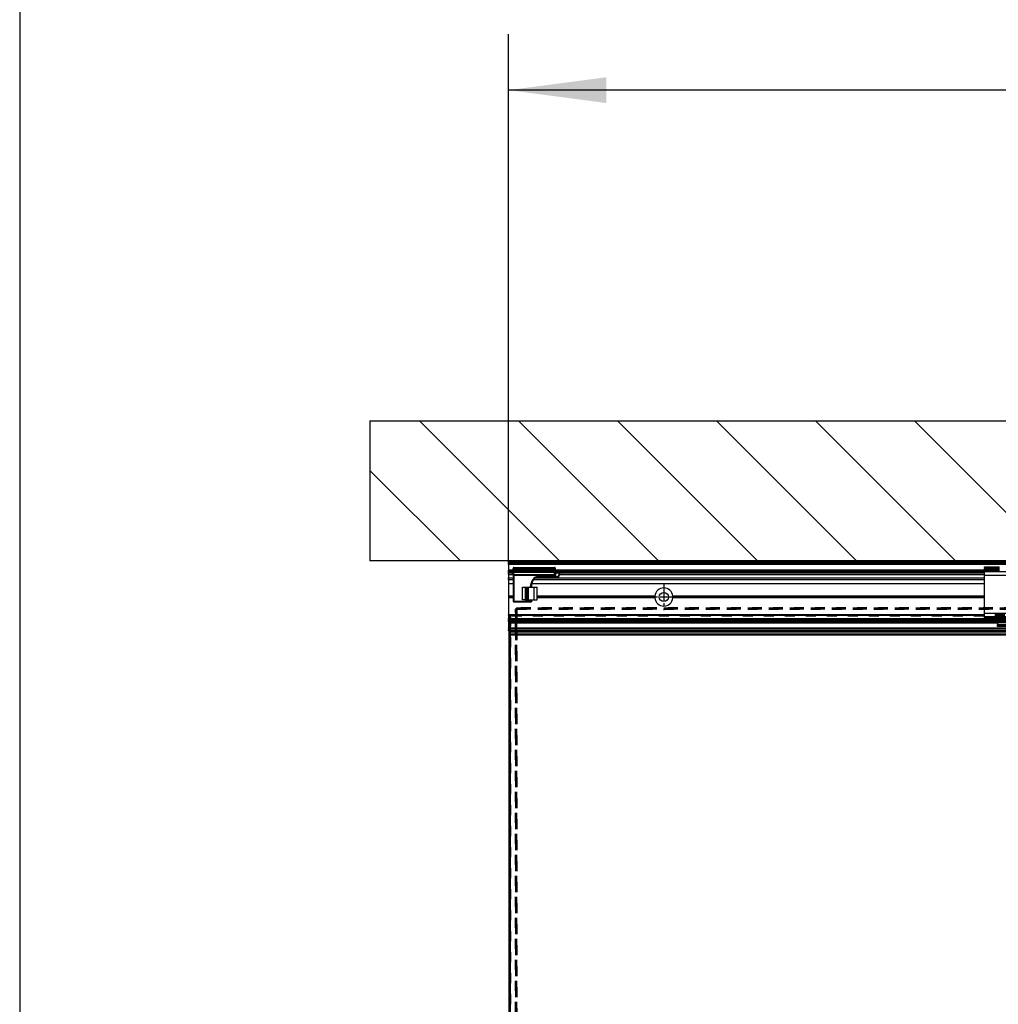
# Model space of a CAD drawing. Units: inches. Extents: x 0 to 584, y -6 to 404.
# Drawn here: x 170 to 205, y 332 to 367 of the extents above; entities that cross this region are included whole.
import ezdxf

# ---------------------------------------------------------------- set-up
doc = ezdxf.new("R2010")
doc.units = ezdxf.units.IN
doc.linetypes.add('DASHED', pattern=[15, 7, -8])
doc.linetypes.add('DOT_CENTER', pattern=[14, 12, -1, 0, -1])
doc.layers.add('1', color=7, linetype='Continuous')
doc.styles.add('CONVERTER_11', font='txt.shx', dxfattribs={"width": 0.9})
doc.dimstyles.new('ME10_DIM_27', dxfattribs={"dimtxt": 70, "dimasz": 70, "dimexe": 40, "dimexo": 0, "dimgap": 40, "dimtad": 1, "dimdsep": 46, "dimtxsty": 'CONVERTER_11', "dimsah": 1, "dimcen": 0.09, "dimclrd": 3, "dimclre": 3, "dimclrt": 4, "dimadec": 0, "dimazin": 0, "dimtfac": 1, "dimtdec": 4, "dimtix": 1, "dimtmove": 0, "dimatfit": 3, "dimfxl": 1, "dimtolj": 1, "dimtzin": 0, "dimarcsym": 0})

# ---------------------------------------------------------------- blocks, each defined once
blk = doc.blocks.new('10900-6-0850_Blendenhalter__314', base_point=(4097.5, 6907.39))
at = {"color": 1, "linetype": 'Continuous'}
for p, q in [((4097.5, 6949.59), (4097.5, 6950.09)), ((4097.5, 6950.09), (4108, 6950.09)), ((4097.5, 6949.59), (4097.5, 6949.12)), ((4097.5, 6948.77), (4097.5, 6949.12)), ((4097.5, 6948.77), (4097.5, 6948.33)), ((4108, 6949.59), (4108, 6950.09)), ((4108, 6949.12), (4108, 6949.59)), ((4108, 6948.77), (4108, 6949.12)), ((4108, 6948.33), (4108, 6948.77)), ((4127.5, 6950.09), (4117, 6950.09)), ((4117, 6949.59), (4117, 6950.09)), ((4117, 6949.12), (4117, 6949.59)), ((4117, 6948.77), (4117, 6949.12)), ((4117, 6948.33), (4117, 6948.77)), ((4127.5, 6949.59), (4127.5, 6950.09)), ((4127.5, 6949.59), (4127.5, 6949.12)), ((4127.5, 6948.77), (4127.5, 6949.12)), ((4127.5, 6948.77), (4127.5, 6948.33)), ((4097.5, 6948.19), (4097.5, 6948.33)), ((4097.5, 6948.19), (4108, 6948.19)), ((4097.5, 6948.19), (4097.5, 6948.02)), ((4097.5, 6947.53), (4097.5, 6948.02)), ((4097.5, 6947.53), (4097.5, 6946.89)), ((4097.5, 6946.39), (4097.5, 6946.89)), ((4097.5, 6943.69), (4097.5, 6946.39)), ((4127.5, 6946.39), (4097.5, 6946.39)), ((4097.5, 6916.65), (4097.5, 6943.69)), ((4108, 6948.19), (4108, 6948.33)), ((4108, 6948.02), (4108, 6948.19)), ((4108, 6947.53), (4108, 6948.02)), ((4108, 6946.89), (4108, 6947.53)), ((4108, 6946.89), (4108, 6946.39)), ((4117, 6948.19), (4117, 6948.33)), ((4127.5, 6948.19), (4117, 6948.19)), ((4117, 6948.02), (4117, 6948.19)), ((4117, 6947.53), (4117, 6948.02)), ((4117, 6946.89), (4117, 6947.53)), ((4117, 6946.89), (4117, 6946.39)), ((4127.5, 6948.19), (4127.5, 6948.33)), ((4127.5, 6948.19), (4127.5, 6948.02)), ((4127.5, 6947.53), (4127.5, 6948.02)), ((4127.5, 6947.53), (4127.5, 6946.89)), ((4127.5, 6946.39), (4127.5, 6946.89)), ((4127.5, 6943.69), (4127.5, 6946.39)), ((4127.5, 6916.65), (4127.5, 6943.69)), ((4097.5, 6914.33), (4097.5, 6916.65)), ((4127.5, 6914.35), (4097.5, 6914.33)), ((4097.5, 6914.33), (4097.5, 6914.04)), ((4097.5, 6913.54), (4097.5, 6914.04)), ((4097.5, 6913.54), (4097.5, 6912.72)), ((4127.5, 6914.35), (4127.5, 6916.65)), ((4127.5, 6914.35), (4127.5, 6914.04)), ((4127.5, 6913.54), (4127.5, 6914.04)), ((4127.5, 6913.54), (4127.5, 6912.72)), ((4097.5, 6912.72), (4127.5, 6912.72)), ((4097.5, 6912.57), (4097.5, 6912.72)), ((4097.5, 6911.96), (4097.5, 6912.57)), ((4097.5, 6911.08), (4097.5, 6911.96)), ((4097.5, 6910.69), (4097.5, 6911.08)), ((4127.5, 6910.69), (4097.5, 6910.69)), ((4106.75, 6910.19), (4106.75, 6910.69)), ((4106.75, 6910.19), (4106.75, 6908.71)), ((4106.75, 6908.39), (4106.75, 6908.71)), ((4106.75, 6908.09), (4106.75, 6908.39)), ((4118.25, 6908.39), (4106.75, 6908.39)), ((4106.75, 6907.69), (4106.75, 6908.09)), ((4106.75, 6907.39), (4106.75, 6907.69)), ((4118.25, 6907.39), (4106.75, 6907.39)), ((4118.25, 6910.19), (4118.25, 6910.69)), ((4118.25, 6910.19), (4118.25, 6908.71)), ((4118.25, 6908.39), (4118.25, 6908.71)), ((4118.25, 6908.09), (4118.25, 6908.39)), ((4118.25, 6908.09), (4118.25, 6907.69)), ((4118.25, 6907.39), (4118.25, 6907.69)), ((4127.5, 6912.57), (4127.5, 6912.72)), ((4127.5, 6911.96), (4127.5, 6912.57)), ((4127.5, 6911.08), (4127.5, 6911.96)), ((4127.5, 6910.69), (4127.5, 6911.08))]:
    blk.add_line(p, q, dxfattribs=at)
at = {"color": 124, "linetype": 'Continuous'}
for p, q in [((4097.5, 6949.59), (4108, 6949.59)), ((4097.5, 6949.12), (4108, 6949.12)), ((4097.5, 6948.77), (4108, 6948.77)), ((4127.5, 6949.59), (4117, 6949.59)), ((4127.5, 6949.12), (4117, 6949.12)), ((4127.5, 6948.77), (4117, 6948.77)), ((4097.5, 6948.33), (4108, 6948.33)), ((4097.5, 6948.02), (4108, 6948.02)), ((4097.5, 6947.53), (4108, 6947.53)), ((4097.5, 6946.89), (4108, 6946.89)), ((4127.5, 6943.69), (4097.5, 6943.69)), ((4127.5, 6948.33), (4117, 6948.33)), ((4127.5, 6948.02), (4117, 6948.02)), ((4127.5, 6947.53), (4117, 6947.53)), ((4127.5, 6946.89), (4117, 6946.89)), ((4127.5, 6916.65), (4097.5, 6916.65)), ((4127.5, 6914.04), (4097.5, 6914.04)), ((4127.5, 6913.54), (4097.5, 6913.54)), ((4097.5, 6912.72), (4127.5, 6912.72)), ((4127.5, 6912.57), (4097.5, 6912.57)), ((4127.5, 6911.96), (4097.5, 6911.96)), ((4127.5, 6911.08), (4097.5, 6911.08)), ((4106.75, 6910.19), (4118.25, 6910.19)), ((4106.75, 6908.71), (4118.25, 6908.71)), ((4118.25, 6908.09), (4106.75, 6908.09)), ((4118.25, 6907.69), (4106.75, 6907.69))]:
    blk.add_line(p, q, dxfattribs=at)
blk = doc.blocks.new('10900-1-0101_Blendenhalter-Baugruppe_01__315', base_point=(4097.5, 6907.39))
blk.add_blockref('10900-6-0850_Blendenhalter__314', (4097.5, 6907.39))
blk = doc.blocks.new('10900-2-0252_Daempfungselement-Anschlag-2__322', base_point=(3767.5, 6926.39))
at = {"color": 1, "linetype": 'Continuous'}
for p, q in [((3767.69, 6935.39), (3767.5, 6935.39)), ((3767.5, 6926.39), (3767.5, 6935.39)), ((3767.69, 6935.39), (3769.77, 6935.39)), ((3769.77, 6935.39), (3770.37, 6935.39)), ((3770.37, 6935.39), (3770.76, 6935.39)), ((3770.76, 6935.39), (3771.7, 6935.39)), ((3771.7, 6935.39), (3776, 6935.39)), ((3776, 6935.39), (3778, 6935.39)), ((3778, 6926.39), (3778, 6935.39)), ((3767.69, 6926.39), (3767.5, 6926.39)), ((3769.77, 6926.39), (3767.69, 6926.39)), ((3769.77, 6926.39), (3770.37, 6926.39)), ((3770.37, 6926.39), (3770.76, 6926.39)), ((3770.76, 6926.39), (3771.7, 6926.39)), ((3771.7, 6926.39), (3776, 6926.39)), ((3776, 6926.39), (3778, 6926.39))]:
    blk.add_line(p, q, dxfattribs=at)
at = {"color": 124, "linetype": 'Continuous'}
for p, q in [((3767.69, 6926.39), (3767.69, 6935.39)), ((3769.77, 6926.39), (3769.77, 6935.39)), ((3770.37, 6926.39), (3770.37, 6935.39)), ((3770.76, 6935.39), (3770.76, 6926.39)), ((3771.7, 6935.39), (3771.7, 6926.39)), ((3776, 6926.39), (3776, 6935.39))]:
    blk.add_line(p, q, dxfattribs=at)
blk = doc.blocks.new('10900-6-0859_L_Anschlag-Links__323', base_point=(3760.8, 6924.89))
at = {"color": 1, "linetype": 'Continuous'}
for p, q in [((3761, 6949.13), (3761, 6949.09)), ((3761, 6949.06), (3761, 6949.09)), ((3761, 6949.09), (3761, 6948.69)), ((3761, 6948.69), (3761.02, 6948.55)), ((3761, 6948.69), (3761, 6948.5)), ((3761, 6948.66), (3761, 6948.69)), ((3761.5, 6949.59), (3790.5, 6949.59)), ((3791, 6948.69), (3790.97, 6948.57)), ((3790.99, 6948.6), (3791, 6948.69)), ((3791, 6949.09), (3791, 6948.69)), ((3791, 6948.69), (3791, 6948.5)), ((3791, 6948.69), (3791, 6948.66)), ((3760.8, 6946.27), (3760.8, 6946.69)), ((3760.8, 6945.89), (3760.8, 6946.27)), ((3761, 6945.89), (3760.8, 6945.89)), ((3761, 6947.53), (3761, 6948.5)), ((3761, 6947.53), (3761, 6946.89)), ((3761, 6946.41), (3761, 6946.89)), ((3761, 6946.43), (3761.03, 6946.55)), ((3761, 6946.41), (3761, 6946.43)), ((3761, 6946.39), (3761, 6946.41)), ((3761, 6946.39), (3761, 6946.41)), ((3761, 6945.64), (3761, 6946.39)), ((3761, 6944.89), (3761, 6945.64)), ((3761, 6944.89), (3761, 6944.85)), ((3761, 6944.89), (3761, 6943.89)), ((3761, 6943.89), (3761, 6925.39)), ((3761.02, 6948.55), (3761.03, 6948.52)), ((3761.03, 6948.52), (3761.08, 6948.42)), ((3761.03, 6946.55), (3761.04, 6946.57)), ((3761.04, 6946.57), (3761.09, 6946.67)), ((3761.08, 6948.42), (3761.1, 6948.39)), ((3761.09, 6946.67), (3761.11, 6946.69)), ((3761.1, 6948.39), (3761.18, 6948.3)), ((3761.11, 6946.69), (3761.18, 6946.77)), ((3761.18, 6948.3), (3761.21, 6948.28)), ((3761.18, 6946.77), (3761.21, 6946.78)), ((3761.21, 6948.28), (3761.31, 6948.22)), ((3761.21, 6946.78), (3761.3, 6946.84)), ((3761.3, 6946.84), (3761.43, 6946.87)), ((3761.31, 6948.22), (3761.4, 6948.2)), ((3761.4, 6948.2), (3761.5, 6948.19)), ((3761.43, 6946.87), (3761.46, 6946.88)), ((3761.46, 6946.88), (3761.5, 6946.89)), ((3790.5, 6948.2), (3761.5, 6948.19)), ((3790.5, 6946.89), (3761.5, 6946.89)), ((3790.5, 6944.39), (3761.5, 6944.39)), ((3777.59, 6942.32), (3778.24, 6942.39)), ((3792, 6942.39), (3778.24, 6942.39)), ((3790.5, 6948.2), (3790.6, 6948.2)), ((3790.65, 6946.85), (3790.5, 6946.89)), ((3790.59, 6944.39), (3790.5, 6944.39)), ((3790.63, 6944.4), (3790.59, 6944.39)), ((3790.6, 6948.2), (3790.72, 6948.24)), ((3790.96, 6944.69), (3790.63, 6944.4)), ((3790.68, 6944.41), (3790.63, 6944.4)), ((3790.68, 6946.85), (3790.65, 6946.85)), ((3790.85, 6946.74), (3790.68, 6946.85)), ((3790.77, 6944.46), (3790.68, 6944.41)), ((3790.72, 6948.24), (3790.75, 6948.25)), ((3790.75, 6948.25), (3790.82, 6948.3)), ((3790.85, 6944.52), (3790.77, 6944.46)), ((3790.89, 6948.38), (3790.82, 6948.3)), ((3790.96, 6946.57), (3790.85, 6946.74)), ((3790.92, 6944.6), (3790.85, 6944.52)), ((3790.92, 6948.42), (3790.89, 6948.38)), ((3790.95, 6948.47), (3790.92, 6948.42)), ((3790.96, 6944.69), (3790.92, 6944.6)), ((3790.96, 6948.51), (3790.95, 6948.47)), ((3790.97, 6948.57), (3790.96, 6948.51)), ((3791, 6946.39), (3790.96, 6946.57)), ((3790.98, 6944.73), (3790.96, 6944.69)), ((3790.98, 6944.73), (3790.96, 6944.69)), ((3791, 6948.5), (3790.98, 6948.37)), ((3790.98, 6945.71), (3791, 6945.64)), ((3791, 6944.89), (3790.98, 6944.73)), ((3791, 6944.87), (3790.99, 6944.78)), ((3791, 6947.53), (3791, 6948.5)), ((3791, 6947.53), (3791, 6946.89)), ((3791, 6946.5), (3791, 6946.89)), ((3791, 6946.39), (3791, 6946.5)), ((3791, 6945.64), (3791, 6946.39)), ((3791, 6944.89), (3791, 6945.64)), ((3791, 6944.89), (3791, 6944.87)), ((3791, 6944.87), (3791, 6944.83)), ((3793.5, 6945.69), (3791.3, 6945.69)), ((3793.7, 6945.69), (3793.5, 6945.69)), ((3794, 6945.39), (3794, 6944.39)), ((3773.8, 6937.01), (3773.48, 6935.39)), ((3773.59, 6935.93), (3773.8, 6937.01)), ((3774, 6937.7), (3774, 6935.39)), ((3774.62, 6939.47), (3774.37, 6938.88)), ((3776.12, 6941.51), (3775.7, 6941.09)), ((3761.5, 6924.89), (3772.5, 6924.89)), ((3772.5, 6924.89), (3773.7, 6924.89)), ((3773, 6926.39), (3773, 6925.39)), ((3773.7, 6924.89), (3773.81, 6924.91)), ((3773.81, 6924.91), (3773.91, 6924.98)), ((3773.81, 6924.91), (3773.84, 6924.92)), ((3773.84, 6924.92), (3773.86, 6924.94)), ((3773.86, 6924.94), (3773.91, 6924.98)), ((3773.91, 6924.98), (3773.95, 6925.02)), ((3773.95, 6925.02), (3773.98, 6925.1)), ((3774, 6925.19), (3773.98, 6925.1)), ((3773.98, 6925.1), (3773.99, 6925.13)), ((3773.99, 6925.13), (3774, 6925.19)), ((3774, 6926.39), (3774, 6925.19))]:
    blk.add_line(p, q, dxfattribs=at)
at = {"color": 124, "linetype": 'Continuous'}
for p, q in [((3761.5, 6949.59), (3761.5, 6948.73)), ((3761.5, 6948.73), (3761.5, 6948.33)), ((3761.5, 6948.73), (3790.5, 6948.73)), ((3790.5, 6949.59), (3790.5, 6948.73)), ((3790.5, 6948.73), (3790.5, 6948.33)), ((3761, 6946.27), (3760.8, 6946.27)), ((3761.5, 6947.53), (3761, 6947.53)), ((3761.5, 6946.89), (3761, 6946.89)), ((3761.5, 6943.89), (3761, 6943.89)), ((3761.5, 6948.19), (3761.5, 6948.33)), ((3790.5, 6948.33), (3761.5, 6948.33)), ((3761.5, 6948.19), (3761.5, 6948.02)), ((3761.5, 6947.53), (3761.5, 6948.02)), ((3761.5, 6948.02), (3790.5, 6948.02)), ((3761.5, 6947.53), (3761.5, 6946.89)), ((3761.5, 6947.53), (3790.5, 6947.53)), ((3761.5, 6945.89), (3761.5, 6946.89)), ((3761.5, 6944.39), (3761.5, 6945.89)), ((3790.5, 6945.89), (3761.5, 6945.89)), ((3761.5, 6944.39), (3761.5, 6943.89)), ((3761.5, 6943.89), (3761.5, 6925.39)), ((3791.3, 6943.89), (3761.5, 6943.89)), ((3775.76, 6941.86), (3775.35, 6941.44)), ((3776.12, 6941.51), (3775.76, 6941.86)), ((3792, 6942.89), (3778.24, 6942.89)), ((3778.24, 6942.89), (3778.24, 6942.39)), ((3790.56, 6948.34), (3790.5, 6948.33)), ((3790.5, 6948.33), (3790.5, 6948.2)), ((3790.57, 6948.21), (3790.5, 6948.2)), ((3790.5, 6948.2), (3790.5, 6948.02)), ((3790.63, 6948.04), (3790.5, 6948.02)), ((3790.5, 6947.53), (3790.5, 6948.02)), ((3790.5, 6947.53), (3791, 6947.53)), ((3790.5, 6947.53), (3790.5, 6946.89)), ((3790.5, 6945.89), (3790.5, 6946.89)), ((3790.5, 6946.89), (3791, 6946.89)), ((3790.5, 6945.89), (3790.59, 6945.88)), ((3790.5, 6944.39), (3790.5, 6945.89)), ((3790.59, 6944.39), (3790.5, 6944.39)), ((3790.5, 6944.39), (3790.54, 6944.33)), ((3790.54, 6944.33), (3790.59, 6944.29)), ((3790.59, 6948.34), (3790.56, 6948.34)), ((3790.64, 6948.22), (3790.57, 6948.21)), ((3790.77, 6948.39), (3790.59, 6948.34)), ((3790.59, 6945.88), (3790.63, 6945.88)), ((3790.63, 6944.4), (3790.59, 6944.39)), ((3790.59, 6944.29), (3790.62, 6944.28)), ((3790.62, 6944.28), (3790.75, 6944.2)), ((3790.68, 6948.05), (3790.63, 6948.04)), ((3790.63, 6945.88), (3790.68, 6945.87)), ((3790.68, 6944.41), (3790.63, 6944.4)), ((3790.7, 6948.25), (3790.64, 6948.22)), ((3790.77, 6948.1), (3790.68, 6948.05)), ((3790.68, 6945.87), (3790.77, 6945.85)), ((3790.77, 6944.46), (3790.68, 6944.41)), ((3790.76, 6948.28), (3790.7, 6948.25)), ((3790.75, 6944.2), (3790.95, 6944.08)), ((3790.76, 6948.28), (3790.79, 6948.31)), ((3790.76, 6948.28), (3790.79, 6948.29)), ((3790.81, 6948.41), (3790.77, 6948.39)), ((3790.85, 6948.16), (3790.77, 6948.1)), ((3790.77, 6945.85), (3790.85, 6945.81)), ((3790.85, 6944.52), (3790.77, 6944.46)), ((3790.79, 6948.31), (3790.82, 6948.35)), ((3790.79, 6948.29), (3790.82, 6948.3)), ((3790.85, 6948.44), (3790.81, 6948.41)), ((3790.82, 6948.35), (3790.84, 6948.39)), ((3790.84, 6948.39), (3790.85, 6948.44)), ((3790.91, 6948.49), (3790.85, 6948.44)), ((3790.92, 6948.24), (3790.85, 6948.16)), ((3790.85, 6945.81), (3790.92, 6945.77)), ((3790.92, 6944.6), (3790.85, 6944.52)), ((3790.97, 6948.57), (3790.91, 6948.49)), ((3790.96, 6948.32), (3790.92, 6948.24)), ((3790.92, 6945.77), (3790.96, 6945.73)), ((3790.96, 6944.69), (3790.92, 6944.6)), ((3790.95, 6944.08), (3791.3, 6943.89)), ((3790.98, 6948.37), (3790.96, 6948.32)), ((3790.96, 6945.73), (3790.98, 6945.71)), ((3790.98, 6944.73), (3790.96, 6944.69)), ((3790.99, 6948.6), (3790.97, 6948.57)), ((3790.99, 6944.78), (3790.98, 6944.73)), ((3791, 6948.66), (3790.99, 6948.63)), ((3790.99, 6948.63), (3790.99, 6948.6)), ((3791.3, 6945.39), (3791, 6945.39)), ((3791, 6944.83), (3791.04, 6944.66)), ((3791.04, 6944.66), (3791.06, 6944.62)), ((3791.06, 6944.62), (3791.2, 6944.16)), ((3791.2, 6944.16), (3791.3, 6943.89)), ((3791.3, 6945.69), (3791.3, 6945.39)), ((3793.5, 6945.39), (3791.3, 6945.39)), ((3791.3, 6943.89), (3791.3, 6945.39)), ((3792, 6942.39), (3792, 6942.89)), ((3793.5, 6945.69), (3793.5, 6945.39)), ((3793.5, 6945.39), (3793.5, 6944.39)), ((3794, 6945.39), (3793.5, 6945.39)), ((3794, 6944.39), (3793.5, 6944.39)), ((3773.31, 6937.1), (3772.97, 6935.39)), ((3773.8, 6937.01), (3773.31, 6937.1)), ((3773.8, 6936.97), (3773.8, 6935.39)), ((3774.15, 6939.66), (3773.91, 6939.07)), ((3774.37, 6938.88), (3773.91, 6939.07)), ((3774.62, 6939.47), (3774.15, 6939.66)), ((3775.7, 6941.09), (3775.35, 6941.44)), ((3761.5, 6925.39), (3761, 6925.39)), ((3761.5, 6925.39), (3761.5, 6924.89)), ((3761.5, 6925.39), (3772.5, 6925.39)), ((3772.5, 6926.39), (3772.5, 6925.39)), ((3772.5, 6925.39), (3772.5, 6924.89)), ((3773, 6925.39), (3772.5, 6925.39)), ((3772.96, 6925.19), (3773.8, 6925.19)), ((3773.75, 6924.98), (3773.7, 6924.89)), ((3773.77, 6925.07), (3773.75, 6924.98)), ((3773.79, 6924.98), (3773.75, 6924.98)), ((3773.78, 6925.09), (3773.77, 6925.07)), ((3773.8, 6925.19), (3773.78, 6925.09)), ((3773.83, 6924.99), (3773.79, 6924.98)), ((3773.8, 6926.39), (3773.8, 6925.19)), ((3773.94, 6925.19), (3773.8, 6925.19)), ((3773.86, 6925), (3773.83, 6924.99)), ((3773.89, 6925.02), (3773.86, 6925)), ((3773.89, 6925.02), (3773.91, 6925.06)), ((3773.89, 6925.02), (3773.91, 6924.98)), ((3773.91, 6925.06), (3773.93, 6925.1)), ((3773.93, 6925.12), (3773.94, 6925.14)), ((3773.93, 6925.1), (3773.93, 6925.12)), ((3773.94, 6925.16), (3773.94, 6925.19)), ((3774, 6925.19), (3773.94, 6925.19)), ((3773.94, 6925.14), (3773.94, 6925.16))]:
    blk.add_line(p, q, dxfattribs=at)
at = {"color": 1, "linetype": 'Continuous'}
for centre, radius, start, end in [((3761.5, 6949.09), 0.499, 90.08648, 174.591), ((3790.5, 6949.09), 0.5, 360, 90), ((3761.5, 6944.89), 0.5, 183.90841, 269.99657), ((3778.24, 6939.39), 3, 90, 135), ((3778.24, 6939.39), 3, 127.23849, 134.99693), ((3791.3, 6945.99), 0.3, 180, 270), ((3792, 6944.39), 2, 270, 0), ((3792, 6944.39), 2, 275.81339, 282.00392), ((3792, 6944.39), 2, 287.41943, 293.99934), ((3792, 6944.39), 2, 299.03118, 322.25715), ((3793.7, 6945.39), 0.3, 0, 90), ((3792, 6944.39), 2, 345.49121, 354.00861), ((3783.61, 6935.06), 10, 157.5, 168.75), ((3783.61, 6935.06), 10, 157.50085, 167.1436), ((3779.24, 6937.55), 5, 135, 157.5), ((3779.24, 6937.56), 5, 141.43276, 154.28895), ((3761.5, 6925.39), 0.5, 180, 270), ((3772.5, 6925.39), 0.5, 270, 0)]:
    blk.add_arc(centre, radius, start, end, dxfattribs=at)
at = {"color": 124, "linetype": 'Continuous'}
for centre, radius, start, end in [((3778.24, 6939.39), 3.5, 90, 135), ((3792, 6944.39), 1.5, 270, 0), ((3783.61, 6935.06), 10.5, 157.5, 168.75), ((3779.24, 6937.55), 5.5, 135, 157.5)]:
    blk.add_arc(centre, radius, start, end, dxfattribs=at)
for points in [[(3761, 6949.06), (3761.02, 6948.98), (3761.08, 6948.9), (3761.16, 6948.83), (3761.26, 6948.78), (3761.37, 6948.74), (3761.5, 6948.73)], [(3790.5, 6948.73), (3790.62, 6948.74), (3790.74, 6948.78), (3790.84, 6948.83), (3790.92, 6948.9), (3790.97, 6948.98), (3791, 6949.06)], [(3761, 6948.66), (3761.02, 6948.58), (3761.07, 6948.5), (3761.15, 6948.43), (3761.26, 6948.38), (3761.37, 6948.34), (3761.5, 6948.33)], [(3761, 6948.48), (3761.02, 6948.35), (3761.08, 6948.24), (3761.16, 6948.15), (3761.26, 6948.08), (3761.37, 6948.03), (3761.5, 6948.02)], [(3761.5, 6945.89), (3761.37, 6945.88), (3761.26, 6945.86), (3761.16, 6945.82), (3761.08, 6945.77), (3761.02, 6945.71), (3761, 6945.64)]]:
    blk.add_spline(points, degree=3, dxfattribs=at)
at = {"color": 1, "linetype": 'Continuous'}
for points in [[(3791, 6949.06), (3791, 6949.08), (3791, 6949.09)], [(3761, 6948.5), (3761, 6948.49), (3761, 6948.48)], [(3761.02, 6948.55), (3761.02, 6948.55), (3761.03, 6948.52)]]:
    blk.add_spline(points, degree=3, dxfattribs=at)
blk = doc.blocks.new('10900-1-0110_Anschlag-Baugruppe-Links__324', base_point=(3760.8, 6924.89))
for name, p in [('10900-6-0859_L_Anschlag-Links__323', (3760.8, 6924.89)), ('10900-2-0252_Daempfungselement-Anschlag-2__322', (3767.5, 6926.39))]:
    blk.add_blockref(name, p)
blk = doc.blocks.new('10900-EP-01_92_Dichtung-Festfeld-schmal__329', base_point=(3758, 6901.27))
at = {"color": 1, "linetype": 'Continuous'}
for p, q in [((3758, 6903.85), (3758, 6904.19)), ((3758, 6903.85), (3758, 6902.66)), ((3758, 6901.43), (3758, 6902.66)), ((3758, 6901.43), (3758, 6901.27)), ((4481.5, 6901.27), (3758, 6901.27))]:
    blk.add_line(p, q, dxfattribs=at)
at = {"color": 124, "linetype": 'Continuous'}
for p, q in [((4481.5, 6903.85), (3758, 6903.85)), ((4481.5, 6902.66), (3758, 6902.66)), ((4481.5, 6901.43), (3758, 6901.43))]:
    blk.add_line(p, q, dxfattribs=at)
blk = doc.blocks.new('10900-EP-01_46_Fluegel-Glas-Festfeld__334', base_point=(3758, 4893.19))
at = {"color": 3, "linetype": 'DASHED'}
for p, q in [((3758, 6914.69), (3758.5, 6915.19)), ((3758.5, 6915.19), (3758, 6914.69)), ((3758, 6914.69), (3758, 4894.19)), ((3758, 6913.19), (3758, 6914.69)), ((3759, 6915.69), (3758.5, 6915.19)), ((3758.5, 6915.19), (3759, 6915.69)), ((3758.5, 6915.19), (3759, 6914.69)), ((3759, 6914.69), (3758.5, 6915.19)), ((4547, 6915.69), (3759, 6915.69)), ((4547, 6915.69), (3759, 6915.69)), ((3759, 6914.69), (3759, 4894.19)), ((4547, 6914.69), (3759, 6914.69)), ((3759, 6913.19), (3759, 6914.69)), ((4547, 6914.69), (3759, 6914.69)), ((3758, 6910.3), (3758, 6913.19)), ((3758, 6908.52), (3758, 6910.3)), ((3758, 6908.19), (3758, 6908.52)), ((3758, 6906.05), (3758, 6908.19)), ((3759, 6910.3), (3759, 6913.19)), ((3759, 6908.52), (3759, 6910.3)), ((3759, 6908.19), (3759, 6908.52)), ((3759, 6905.69), (3759, 6908.19)), ((3758, 6905.69), (3758, 6906.05)), ((3758, 6904.19), (3758, 6905.69)), ((3758, 6901.27), (3758, 6904.19)), ((3759, 6904.19), (3759, 6905.69)), ((3759, 6901.27), (3759, 6904.19))]:
    blk.add_line(p, q, dxfattribs=at)
at = {"color": 1, "linetype": 'Continuous'}
for p, q in [((3758, 4907.11), (3758, 6901.27)), ((3759, 4907.11), (3759, 6901.27))]:
    blk.add_line(p, q, dxfattribs=at)
blk = doc.blocks.new('10902-EP-01_41_Fluegel-Glas-Griffmuschel-10_00_1__338', base_point=(3762.5, 4891.19))
at = {"color": 3, "linetype": 'DASHED'}
for p, q in [((3763.5, 6920.69), (3763, 6920.19)), ((3763, 6920.19), (3763.5, 6920.69)), ((3763.5, 6920.69), (4718.5, 6920.69)), ((4718.5, 6920.69), (3763.5, 6920.69)), ((3763, 6920.19), (3762.5, 6919.69)), ((3763, 6920.19), (3762.5, 6919.69)), ((3762.5, 6919.69), (3762.5, 4892.19)), ((3762.5, 4892.19), (3762.5, 6919.69)), ((3763, 6920.19), (3763.5, 6919.69)), ((3763.5, 6919.69), (3763, 6920.19)), ((3763.5, 6919.69), (3763.5, 4892.19)), ((4718.5, 6919.69), (3763.5, 6919.69)), ((3763.5, 4892.19), (3763.5, 6919.69)), ((3763.5, 6919.69), (4718.5, 6919.69))]:
    blk.add_line(p, q, dxfattribs=at)
blk = doc.blocks.new('10902-EP-01_21_Laufschiene-2-Fluegel__340', base_point=(3757.5, 6904.19))
at = {"color": 1, "linetype": 'Continuous'}
for p, q in [((3757.5, 6953.69), (3757.5, 6954.19)), ((3757.5, 6953.69), (3757.5, 6952.69)), ((3757.5, 6952.19), (3757.5, 6952.69)), ((3757.5, 6952.19), (3757.5, 6951.69)), ((7129.5, 6952.19), (3757.5, 6952.19)), ((3757.5, 6951.69), (3757.5, 6947.69)), ((3757.5, 6946.69), (3757.5, 6947.69)), ((3757.5, 6946.19), (3757.5, 6946.69)), ((3761, 6946.69), (3757.5, 6946.69)), ((3757.5, 6946.19), (3757.5, 6946.13)), ((3760.8, 6946.19), (3757.5, 6946.19)), ((3757.5, 6946.13), (3757.5, 6945.8)), ((3757.5, 6945.8), (3757.5, 6945.61)), ((3757.5, 6944.57), (3757.5, 6945.61)), ((3757.5, 6944.57), (3757.5, 6942.2)), ((3757.5, 6940.97), (3757.5, 6942.2)), ((4097.5, 6946.69), (3791, 6946.69)), ((4097.5, 6946.19), (3791, 6946.19)), ((3757.5, 6940.97), (3757.5, 6938.19)), ((3757.5, 6938.19), (3757.5, 6929.04)), ((3757.5, 6938.19), (3761, 6938.19)), ((3774.15, 6938.19), (4097.5, 6938.19)), ((3761, 6929.04), (3757.5, 6929.04)), ((3757.5, 6929.04), (3757.5, 6928.44)), ((3757.5, 6928.44), (3757.5, 6927.84)), ((3757.5, 6928.44), (3761, 6928.44)), ((3761, 6927.84), (3757.5, 6927.84)), ((3757.5, 6927.84), (3757.5, 6915.98)), ((3862.02, 6929.04), (3778, 6929.04)), ((3778, 6928.44), (3862.34, 6928.44)), ((3862.02, 6927.84), (3778, 6927.84)), ((3862.11, 6928.87), (3862.02, 6929.04)), ((3862.02, 6927.84), (3862.26, 6928.3)), ((3862.34, 6928.44), (3862.11, 6928.87)), ((3862.26, 6928.3), (3862.34, 6928.44)), ((3874.89, 6928.87), (3874.65, 6928.44)), ((3874.65, 6928.44), (3874.73, 6928.3)), ((4097.5, 6928.44), (3874.65, 6928.44)), ((3874.73, 6928.3), (3874.97, 6927.84)), ((3874.97, 6929.04), (3874.89, 6928.87)), ((4097.5, 6929.04), (3874.97, 6929.04)), ((4097.5, 6927.84), (3874.97, 6927.84)), ((3757.5, 6915.39), (3757.5, 6915.98)), ((3757.5, 6915.39), (3757.5, 6912.98)), ((3757.5, 6912.42), (3757.5, 6912.98)), ((3757.5, 6912.42), (3757.5, 6911.81)), ((3757.5, 6910.83), (3757.5, 6911.81)), ((3757.5, 6910.83), (3757.5, 6910.3)), ((4106.75, 6910.3), (3757.5, 6910.3)), ((3757.5, 6910.3), (3757.5, 6910)), ((3757.5, 6910), (3757.5, 6906.19)), ((3757.5, 6906.19), (3757.5, 6905.69)), ((3757.5, 6905.39), (3757.5, 6905.69)), ((4481.5, 6905.69), (3757.5, 6905.69)), ((3757.5, 6905.39), (3757.5, 6904.49)), ((3757.5, 6904.19), (3757.5, 6904.49)), ((3757.5, 6904.19), (4481.5, 6904.19))]:
    blk.add_line(p, q, dxfattribs=at)
at = {"color": 124, "linetype": 'Continuous'}
for p, q in [((3757.5, 6953.69), (7129.5, 6953.69)), ((7129.5, 6952.69), (3757.5, 6952.69)), ((7129.5, 6951.69), (3757.5, 6951.69)), ((3761, 6947.69), (3757.5, 6947.69)), ((3761, 6945.8), (3757.5, 6945.8)), ((3757.5, 6945.61), (3761, 6945.61)), ((3757.5, 6944.57), (3761, 6944.57)), ((3757.5, 6942.2), (3761, 6942.2)), ((3777.24, 6942.2), (4097.5, 6942.2)), ((4097.5, 6947.69), (3791, 6947.69)), ((4097.5, 6945.8), (3791.06, 6945.8)), ((3793.89, 6945.61), (4097.5, 6945.61)), ((3794, 6944.57), (4097.5, 6944.57)), ((3757.5, 6940.97), (3761, 6940.97)), ((3775.59, 6940.97), (4097.5, 6940.97)), ((3757.5, 6915.98), (4097.5, 6915.98)), ((3757.5, 6915.39), (4097.5, 6915.39)), ((3757.5, 6912.98), (4097.5, 6912.98)), ((3757.5, 6912.42), (4097.5, 6912.42)), ((3757.5, 6911.81), (4097.5, 6911.81)), ((3757.5, 6910.83), (4097.5, 6910.83)), ((3757.5, 6910), (4106.75, 6910)), ((4481.5, 6906.19), (3757.5, 6906.19)), ((4481.5, 6905.39), (3757.5, 6905.39)), ((3757.5, 6904.49), (4481.5, 6904.49))]:
    blk.add_line(p, q, dxfattribs=at)
at = {"color": 1, "linetype": 'Continuous'}
blk.add_circle((3868.5, 6928.44), 3.25, dxfattribs=at)
for start, end in [(5.29638, 174.70362), (185.29638, 354.70362)]:
    blk.add_arc((3868.5, 6928.44), 6.5, start, end, dxfattribs=at)
at = {"layer": '1', "color": 3, "linetype": 'DOT_CENTER'}
for p, q in [((3868.5, 6937.94), (3868.5, 6918.94)), ((3878, 6928.44), (3859, 6928.44))]:
    blk.add_line(p, q, dxfattribs=at)
blk = doc.blocks.new('10900-EP-01_17_Boden-Decke-2-Fluegel_1__341', base_point=(3658.5, 6954.19))
at = {"layer": '1', "linetype": 'Continuous'}
h = blk.add_hatch(dxfattribs=at)
h.set_pattern_fill('_USER', color=3, scale=50, angle=135, pattern_type=0)
h.set_pattern_definition([(135, (0, 0), (-35.35534, -35.35534), [])])
h.paths.add_polyline_path([(3658.5, 7054.19), (3658.5, 6954.19), (7228.5, 6954.19), (7228.5, 7054.19)])
at = {"color": 1, "linetype": 'Continuous'}
for p, q in [((3658.5, 7054.19), (7228.5, 7054.19)), ((3658.5, 7054.19), (3658.5, 6954.19)), ((7228.5, 6954.19), (3658.5, 6954.19))]:
    blk.add_line(p, q, dxfattribs=at)
blk = doc.blocks.new('10902-EP-01__343', base_point=(3658.5, 4784.19))
for name, p in [('10900-EP-01_17_Boden-Decke-2-Fluegel_1__341', (3658.5, 6954.19)), ('10902-EP-01_21_Laufschiene-2-Fluegel__340', (3757.5, 6904.19)), ('10900-1-0110_Anschlag-Baugruppe-Links__324', (3760.8, 6924.89)), ('10900-1-0101_Blendenhalter-Baugruppe_01__315', (4097.5, 6907.39)), ('10902-EP-01_41_Fluegel-Glas-Griffmuschel-10_00_1__338', (3762.5, 4891.19)), ('10900-EP-01_46_Fluegel-Glas-Festfeld__334', (3758, 4893.19)), ('10900-EP-01_92_Dichtung-Festfeld-schmal__329', (3758, 6901.27))]:
    blk.add_blockref(name, p)
blk = doc.blocks.new('*D443')
at = {"layer": '1', "color": 3, "linetype": 'Continuous', "transparency": 16777216}
for p, q in [((3757.5, 6951.69), (3757.5, 7330.49)), ((7129.5, 6951.69), (7129.5, 7330.49)), ((7129.5, 7290.49), (3757.5, 7290.49))]:
    blk.add_line(p, q, dxfattribs=at)
at = {"layer": '1', "color": 3, "transparency": 16777216}
for points in [[(3827.5, 7299.7), (3827.5, 7281.27), (3757.5, 7290.49)], [(7059.5, 7281.27), (7059.5, 7299.7), (7129.5, 7290.49)]]:
    blk.add_solid(points, dxfattribs=at)
at = {"layer": '1', "color": 4, "transparency": 16777216, "insert": (4653.72, 7330.49), "char_height": 70, "attachment_point": 7, "rotation": 0.00014, "line_spacing_factor": 0.60024, "style": 'CONVERTER_11'}
blk.add_mtext('LL=4*FB-2*TK-2*TW-2*TÜ+B+4', dxfattribs=at)
blk = doc.blocks.new('a2kl__419', base_point=(174.292, -5.23))
at = {"layer": '1', "color": 7, "linetype": 'Continuous'}
blk.add_line((170.425, 374.209), (170.425, 214.209), dxfattribs=at)
blk = doc.blocks.new('rahmen__420', base_point=(0.292, -5.23))
at = {"layer": '1'}
blk.add_blockref('a2kl__419', (174.292, -5.23), dxfattribs=at)
blk = doc.blocks.new('003-02_Deckenbefestigung-Festfeld-2-Glasfluegel', base_point=(5443.497, 5931.687))
blk.add_blockref('10902-EP-01__343', (3658.497, 4784.187))
at = {"layer": '1'}
dim = blk.add_linear_dim(base=(7129.497, 7290.488), p1=(3757.497, 6951.687), p2=(7129.497, 6951.687), text='LL=4*FB-2*TK-2*TW-2*TÜ+B+4', dimstyle='ME10_DIM_27', dxfattribs=at)
dim.commit()
dim.dimension.update_dxf_attribs({"geometry": '*D443', "text_midpoint": (5476.225, 7371.613), "text_rotation": 0.000139})

msp = doc.modelspace()

# ---------------------------------------------------------------- block references
msp.add_blockref('rahmen__420', (0.292, -5.23))
at = {"xscale": 0.05, "yscale": 0.05, "zscale": 0.05}
msp.add_blockref('003-02_Deckenbefestigung-Festfeld-2-Glasfluegel', (272.175, 296.584), dxfattribs=at)

doc.saveas('drawing.dxf')
